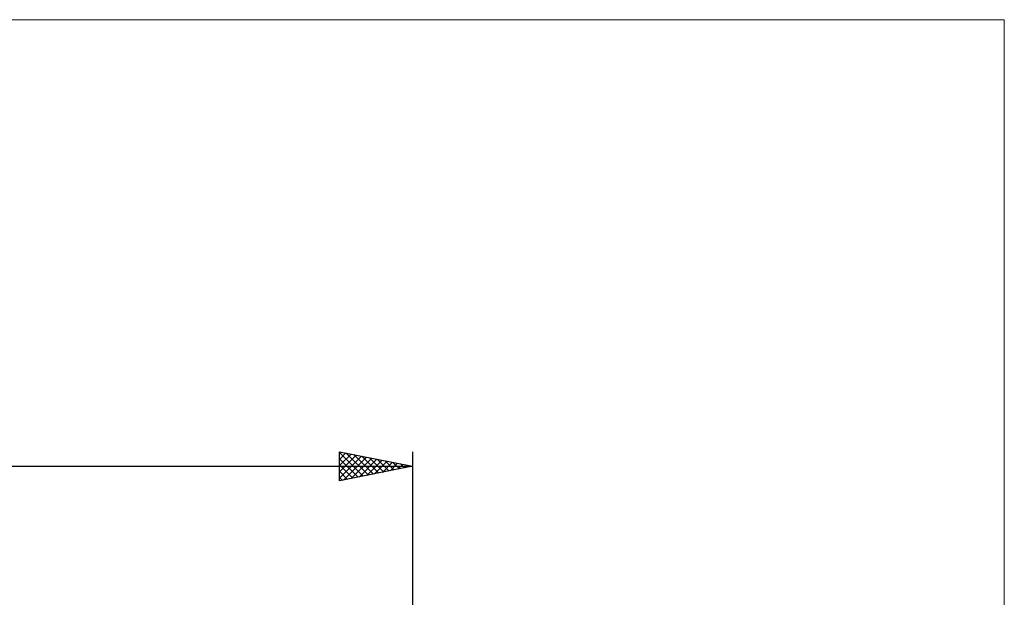
# Model space of a CAD drawing. Units: millimetres. Extents: x -26 to 287, y -45 to 60.
# Drawn here: x 113 to 180, y 21 to 60 of the extents above; entities that cross this region are included whole.
import ezdxf

# ---------------------------------------------------------------- set-up
doc = ezdxf.new("R2010")
doc.units = ezdxf.units.MM
doc.header["$LTSCALE"] = 6.25
doc.layers.add('INFTOTAL', color=9, linetype='CONTINUOUS')
doc.layers.add('SK2', color=7, linetype='CONTINUOUS')

msp = doc.modelspace()

# ---------------------------------------------------------------- linework, layer by layer
at = {"layer": 'INFTOTAL', "color": 9, "linetype": 'CONTINUOUS', "lineweight": 18}
for p, q in [((180.4, 60.5), (-26.4, 60.5)), ((180.4, -45.1), (180.4, 60.5))]:
    msp.add_line(p, q, dxfattribs=at)
at = {"layer": 'SK2', "color": 7, "linetype": 'CONTINUOUS', "lineweight": 25}
for p, q in [((135, 29), (135, 31)), ((135, 31), (140, 30)), ((135, 30.899), (135.084, 30.983)), ((135, 30.945), (136.621, 29.324)), ((140, 31), (140, 10)), ((135, 30.475), (135.438, 30.912)), ((135, 30.05), (135.791, 30.842)), ((135, 29.626), (136.145, 30.771)), ((135, 29.202), (136.498, 30.7)), ((135, 30.521), (136.268, 29.254)), ((135.278, 29.056), (136.852, 30.63)), ((135.462, 30.908), (136.975, 29.395)), ((135.808, 29.162), (137.205, 30.559)), ((135.992, 30.802), (137.328, 29.466)), ((136.339, 29.268), (137.559, 30.488)), ((136.523, 30.695), (137.682, 29.536)), ((136.869, 29.374), (137.913, 30.417)), ((137.053, 30.589), (138.035, 29.607)), ((137.399, 29.48), (138.266, 30.347)), ((137.583, 30.483), (138.389, 29.678)), ((137.93, 29.586), (138.62, 30.276)), ((138.114, 30.377), (138.742, 29.748)), ((138.644, 30.271), (139.096, 29.819)), ((0, 30), (140, 30)), ((135, 30.097), (135.914, 29.183)), ((140, 30), (135, 29)), ((135, 29.673), (135.561, 29.112)), ((138.46, 29.692), (138.973, 30.205)), ((138.99, 29.798), (139.327, 30.135)), ((139.174, 30.165), (139.45, 29.89)), ((139.521, 29.904), (139.68, 30.064)), ((139.705, 30.059), (139.803, 29.961)), ((135, 29.248), (135.207, 29.041))]:
    msp.add_line(p, q, dxfattribs=at)

doc.saveas('drawing.dxf')
